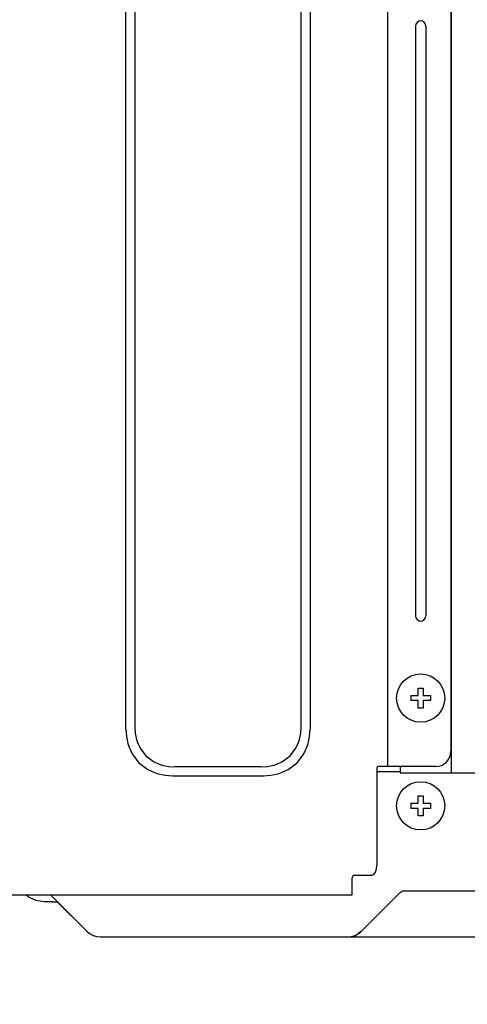
# Model space of a CAD drawing. Extents: x -1035 to 966, y -600 to 1050.
# Drawn here: x -395 to -307, y 6 to 198 of the extents above; entities that cross this region are included whole.
import ezdxf

# ---------------------------------------------------------------- set-up
doc = ezdxf.new("R2010")
doc.units = 0
doc.header["$LTSCALE"] = 20
doc.header["$MEASUREMENT"] = 0
doc.header["$PDMODE"] = 3
doc.header["$PDSIZE"] = -2
doc.layers.get('0').update_dxf_attribs({"linetype": 'CONTINUOUS'})
doc.layers.get('DEFPOINTS').update_dxf_attribs({"linetype": 'CONTINUOUS'})
for name, color, linetype in [('DETAIL', 5, 'CONTINUOUS'), ('OUTLINE', 3, 'CONTINUOUS'), ('SIZE', 32, 'CONTINUOUS')]:
    doc.layers.add(name, color=color, linetype=linetype)
doc.styles.get("Standard").update_dxf_attribs({"font": 'SIMPLEX', "width": 0.9, "bigfont": 'BIGFONT'})
doc.dimstyles.get("Standard").update_dxf_attribs({"dimtxt": 0.18, "dimasz": 0.18, "dimexe": 0.18, "dimexo": 0.0625, "dimgap": 0.09, "dimtad": 0, "dimtih": 1, "dimtoh": 1, "dimdec": 4, "dimzin": 0, "dimdsep": 46, "dimtxsty": 'STANDARD', "dimcen": 0.09, "dimadec": 0, "dimazin": 0, "dimtfac": 1, "dimtdec": 4, "dimtofl": 0, "dimtmove": 0, "dimatfit": 3, "dimfxl": 1, "dimtolj": 1, "dimtzin": 0, "dimarcsym": 0})

# ---------------------------------------------------------------- blocks, each defined once
blk = doc.blocks.new('_ORIGIN')
at = {"color": 0, "linetype": 'ByBlock'}
blk.add_line((0, 0), (-1, 0), dxfattribs=at)
blk.add_circle((0, 0), 0.5, dxfattribs=at)
blk = doc.blocks.new('*D158')
at = {"layer": 'DEFPOINTS', "color": 0, "transparency": 16777216}
for p in [(-717.03, 164.5), (-434.43, 164.5), (-270.4, 0)]:
    blk.add_point(p, dxfattribs=at)
at = {"layer": 'SIZE', "color": 0, "lineweight": -2, "transparency": 16777216}
for p, q in [((-454.43, 164.5), (-737.03, 164.5)), ((-717.03, 154.5), (-717.03, 10)), ((-290.4, 0), (-737.03, 0)), ((-717.03, 0), (-717.03, -234.51))]:
    blk.add_line(p, q, dxfattribs=at)
at = {"layer": 'SIZE', "color": 0, "lineweight": -2, "transparency": 16777216, "xscale": 10, "yscale": 10, "zscale": 10}
for p, rotation in [((-717.03, 164.5), 90), ((-717.03, 0), 270)]:
    blk.add_blockref('_ORIGIN', p, dxfattribs=dict(at, rotation=rotation))
at = {"layer": 'SIZE', "color": 0, "transparency": 16777216, "insert": (-752.03, -138.8), "char_height": 50, "attachment_point": 5, "rotation": 90}
blk.add_mtext('\\A1;164.5', dxfattribs=at)
blk = doc.blocks.new('*D159')
at = {"layer": 'DEFPOINTS', "color": 0, "transparency": 16777216}
for p in [(-632.99, 99.5), (-434.43, 99.5), (-270.4, 0)]:
    blk.add_point(p, dxfattribs=at)
at = {"layer": 'SIZE', "color": 0, "lineweight": -2, "transparency": 16777216}
for p, q in [((-454.43, 99.5), (-652.99, 99.5)), ((-632.99, 89.5), (-632.99, 10)), ((-290.4, 0), (-652.99, 0)), ((-632.99, 0), (-632.99, -167.14))]:
    blk.add_line(p, q, dxfattribs=at)
at = {"layer": 'SIZE', "color": 0, "lineweight": -2, "transparency": 16777216, "xscale": 10, "yscale": 10, "zscale": 10}
for p, rotation in [((-632.99, 99.5), 90), ((-632.99, 0), 270)]:
    blk.add_blockref('_ORIGIN', p, dxfattribs=dict(at, rotation=rotation))
at = {"layer": 'SIZE', "color": 0, "transparency": 16777216, "insert": (-667.99, -88.57), "char_height": 50, "attachment_point": 5, "rotation": 90}
blk.add_mtext('\\A1;99.5', dxfattribs=at)
blk = doc.blocks.new('*D165')
at = {"layer": 'DEFPOINTS', "color": 0, "transparency": 16777216}
for p in [(400, 36.32), (-400.8, 28.7), (-400.8, -580.43)]:
    blk.add_point(p, dxfattribs=at)
at = {"layer": 'SIZE', "color": 0, "lineweight": -2, "transparency": 16777216}
for p, q in [((400, 16.32), (400, -600.43)), ((-400.8, 8.7), (-400.8, -600.43)), ((390, -580.43), (-390.8, -580.43))]:
    blk.add_line(p, q, dxfattribs=at)
at = {"layer": 'SIZE', "color": 0, "lineweight": -2, "transparency": 16777216, "xscale": 10, "yscale": 10, "zscale": 10}
for p, rotation in [((-400.8, -580.43), 179.9999983485623), ((400, -580.43), 359.9999983485624)]:
    blk.add_blockref('_ORIGIN', p, dxfattribs=dict(at, rotation=rotation))
at = {"layer": 'SIZE', "color": 0, "transparency": 16777216, "insert": (-0.4, -545.43), "char_height": 50, "attachment_point": 5, "rotation": 360}
blk.add_mtext('\\A1;800', dxfattribs=at)

msp = doc.modelspace()

# ---------------------------------------------------------------- linework, layer by layer
at = {"layer": 'DETAIL', "linetype": 'Continuous'}
for p, q in [((-322.7886813, 52.7000066), (-322.7886813, 687.4999756)), ((-310.5000062, 687.5000184), (-310.5000062, 55.7000066)), ((-310.4000062, 51.5000191), (-310.4000062, 687.5000112)), ((-373.8886813, 60.0045982), (-373.8887529, 669.1961072)), ((-372.1566305, 668.7624023), (-372.1566305, 60.4376109)), ((-339.6980745, 60.4376109), (-339.6980745, 668.7624023)), ((-337.9660151, 669.195399), (-337.9660237, 60.0045982)), ((-317.4000062, 197.0500066), (-317.4000062, 82.0500066)), ((-315.4000062, 197.0500066), (-315.4000062, 82.0500066)), ((-316.9000062, 66.5500066), (-316.9000062, 67.9864983)), ((-315.9000062, 67.9864983), (-315.9000062, 66.5500066)), ((-318.3364978, 66.5500066), (-316.9000062, 66.5500066)), ((-316.9000062, 65.5500066), (-318.3364978, 65.5500066)), ((-316.9000062, 64.113515), (-316.9000062, 65.5500066)), ((-315.9000062, 66.5500066), (-314.4635145, 66.5500066)), ((-315.9000062, 65.5500066), (-315.9000062, 64.113515)), ((-314.4635145, 65.5500066), (-315.9000062, 65.5500066)), ((-373.8886813, 60.0045982), (-373.7951665, 58.5709595)), ((-372.1566305, 60.4376109), (-372.0754705, 59.2013306)), ((-339.7792363, 59.2016052), (-339.6980745, 60.4376109)), ((-338.0594182, 58.5716614), (-337.9660237, 60.0045982)), ((-373.7951665, 58.5709595), (-373.5030828, 57.1638245)), ((-372.0754705, 59.2013306), (-371.8222966, 57.989447)), ((-371.8222966, 57.989447), (-371.6277776, 57.4007935)), ((-340.2262578, 57.4025635), (-340.0318914, 57.9911255)), ((-340.0318914, 57.9911255), (-339.7792363, 59.2016052)), ((-338.3515935, 57.163977), (-338.0594182, 58.5716614)), ((-373.5030828, 57.1638245), (-373.2776799, 56.4777283)), ((-373.2776799, 56.4777283), (-372.6644902, 55.1701416)), ((-371.6277776, 57.4007935), (-371.1013799, 56.2834534)), ((-371.1013799, 56.2834534), (-369.9779973, 54.8176941)), ((-341.8745122, 54.8198914), (-340.7521062, 56.2855896)), ((-340.7521062, 56.2855896), (-340.2262578, 57.4025635)), ((-339.190064, 55.1703857), (-338.5770269, 56.4778198)), ((-338.5770269, 56.4778198), (-338.3515935, 57.163977)), ((-372.6644902, 55.1701416), (-371.3494573, 53.4505371)), ((-369.9779973, 54.8176941), (-368.515656, 53.6984924)), ((-343.3402104, 53.6974548), (-341.8745122, 54.8198914)), ((-340.5046392, 53.4511475), (-339.190064, 55.1703857)), ((-371.3494573, 53.4505371), (-369.6298528, 52.1355347)), ((-369.6298528, 52.1355347), (-368.3222661, 51.5223144)), ((-368.515656, 53.6984924), (-367.3988652, 53.1720947)), ((-367.3988652, 53.1720947), (-366.811707, 52.9780029)), ((-366.811707, 52.9780029), (-365.6017461, 52.7251648)), ((-365.6017461, 52.7251648), (-364.3624018, 52.6433823)), ((-347.4923032, 52.6433823), (-364.3624018, 52.6433823)), ((-347.4923032, 52.6433823), (-346.2562871, 52.7245544)), ((-346.2562871, 52.7245544), (-345.0457463, 52.9772095)), ((-345.0457463, 52.9772095), (-344.4571843, 53.1716064)), ((-344.4571843, 53.1716064), (-343.3402104, 53.6974548)), ((-343.5320439, 51.5224365), (-342.2244268, 52.1358093)), ((-342.2244268, 52.1358093), (-340.5046392, 53.4511475)), ((-324.929688, 52.391333), (-324.9487939, 52.2000066)), ((-324.9487939, 52.2000066), (-324.9487939, 33.5000066)), ((-324.8753057, 52.5535644), (-324.929688, 52.391333)), ((-324.7938848, 52.6619324), (-324.8753057, 52.5535644)), ((-324.6978389, 52.7000066), (-324.7938848, 52.6619324)), ((-313.5000062, 52.7000066), (-324.6978389, 52.7000066)), ((-320.4000062, 52.7000191), (-320.4000062, 51.5000091)), ((-368.3222661, 51.5223144), (-367.6361394, 51.2969116)), ((-367.6361394, 51.2969116), (-366.2290349, 51.0048584)), ((-366.2290349, 51.0048584), (-364.7954145, 50.9113315)), ((-364.7954145, 50.9113315), (-347.0592904, 50.9113315)), ((-347.0592904, 50.9113315), (-345.6230779, 51.0054382)), ((-345.6230779, 51.0054382), (-344.2162786, 51.2975525)), ((-344.2162786, 51.2975525), (-343.5320439, 51.5224365)), ((-324.948792, 51.7450012), (-320.3999942, 51.7450012)), ((-320.4000062, 51.5000066), (368.0198668, 51.5000066)), ((-316.9000062, 45.5500066), (-316.9000062, 46.9864983)), ((-315.9000062, 46.9864983), (-315.9000062, 45.5500066)), ((-318.3364978, 45.5500066), (-316.9000062, 45.5500066)), ((-316.9000062, 44.5500066), (-318.3364978, 44.5500066)), ((-316.9000062, 43.113515), (-316.9000062, 44.5500066)), ((-315.9000062, 45.5500066), (-314.4635145, 45.5500066)), ((-315.9000062, 44.5500066), (-315.9000062, 43.113515)), ((-314.4635145, 44.5500066), (-315.9000062, 44.5500066)), ((-325.2427983, 32.085791), (-325.025208, 32.7346252)), ((-325.025208, 32.7346252), (-324.9487939, 33.5000066)), ((-329.7546988, 27.7000066), (-329.7546988, 31.0000066)), ((-329.2546988, 31.5000066), (-325.9526137, 31.5000066)), ((-325.9526137, 31.5000066), (-325.5684819, 31.6522583)), ((-325.5684819, 31.6522583), (-325.2427983, 32.085791)), ((-399.8000062, 27.7000066), (-329.7546988, 27.7000066)), ((-392.9900823, 27.334021), (-393.4360976, 27.7000183)), ((-391.4530645, 26.6057495), (-392.9900823, 27.334021)), ((-381.5443693, 20.612999), (-388.6313873, 27.7000169)), ((-327.9377623, 20.6129991), (-320.9411275, 27.6096339)), ((-320.6713567, 27.8794006), (-320.9411275, 27.6096339)), ((-320.4022266, 28.1485348), (-320.6713567, 27.8794006)), ((-320.4022266, 28.1485348), (-320.0468145, 28.3942322)), ((-320.0468145, 28.3942322), (-320.0143438, 28.4082397)), ((-320.0143438, 28.4082397), (-319.8147283, 28.4713196)), ((-319.8147283, 28.4713196), (-319.688355, 28.4923157)), ((-319.688355, 28.4923157), (-319.5536985, 28.5000066)), ((-319.5536985, 28.5000066), (-280.9246652, 28.5000066)), ((-389.7750062, 26.3536116), (-391.4530645, 26.6057495)), ((-388.2324181, 26.3526991), (-389.7750062, 26.3536116)), ((-388.2324181, 26.3526991), (-387.2814336, 26.3500732)), ((-381.5443693, 20.612999), (-380.9745793, 20.1444763)), ((-380.9745793, 20.1444763), (-380.3115544, 19.7892517)), ((-380.3115544, 19.7892517), (-379.5915837, 19.5716003)), ((-379.5915837, 19.5716003), (-378.8573767, 19.5000066)), ((-378.8573767, 19.5000066), (-231.2346955, 19.5000066)), ((-330.6247623, 19.5000066), (-329.8905339, 19.5716003)), ((-329.8905339, 19.5716003), (-329.1705632, 19.7892517)), ((-329.1705632, 19.7892517), (-328.5075688, 20.1444763)), ((-328.5268865, 20.3031677), (-328.5128789, 20.3070435)), ((-328.5128789, 20.3070435), (-327.9377623, 20.6129991)), ((-328.5075688, 20.1444763), (-327.9377623, 20.6129991))]:
    msp.add_line(p, q, dxfattribs=at)
at = {"layer": 'DETAIL'}
for p, q in [((-316.9000062, 67.9864983), (-315.9000062, 67.9864983)), ((-318.3364978, 66.5500066), (-318.3364978, 65.5500066)), ((-314.4635145, 66.5500066), (-314.4635145, 65.5500066)), ((-315.9000062, 64.113515), (-316.9000062, 64.113515)), ((-316.9000062, 46.9864983), (-315.9000062, 46.9864983)), ((-318.3364978, 45.5500066), (-318.3364978, 44.5500066)), ((-314.4635145, 45.5500066), (-314.4635145, 44.5500066)), ((-315.9000062, 43.113515), (-316.9000062, 43.113515))]:
    msp.add_line(p, q, dxfattribs=at)
at = {"layer": 'DETAIL', "linetype": 'Continuous'}
for centre in [(-316.4000062, 66.0500066), (-316.4000062, 45.0500066)]:
    msp.add_circle(centre, 4.7, dxfattribs=at)
for centre, radius, start, end in [((-316.4000062, 197.0500066), 1, 0, 180), ((-316.4000062, 82.0500066), 1, 180, 0), ((-313.5000062, 55.7000066), 3, 270, 0), ((-329.2546988, 31.0000066), 0.5, 90, 180)]:
    msp.add_arc(centre, radius, start, end, dxfattribs=at)
at = {"layer": 'OUTLINE', "linetype": 'Continuous'}
for p, q in [((-399.8000062, 27.7000066), (-393.4360834, 27.7000066)), ((-392.9900823, 27.334021), (-393.4360976, 27.7000183)), ((-391.4530645, 26.6057495), (-392.9900823, 27.334021)), ((-389.7750062, 26.3536116), (-391.4530645, 26.6057495)), ((-388.2324181, 26.3526991), (-389.7750062, 26.3536116)), ((-388.2324181, 26.3526991), (-387.2814336, 26.3500732)), ((-381.5443693, 20.612999), (-387.2814386, 26.3500682)), ((-381.5443693, 20.612999), (-380.9745793, 20.1444763)), ((-380.9745793, 20.1444763), (-380.3115544, 19.7892517)), ((-380.3115544, 19.7892517), (-379.5915837, 19.5716003)), ((-379.5915837, 19.5716003), (-378.8573767, 19.5000066)), ((-378.8573767, 19.5000066), (-266.644893, 19.5000066))]:
    msp.add_line(p, q, dxfattribs=at)

# ---------------------------------------------------------------- dimensions: what is measured, and where the dimension line sits
at = {"layer": 'SIZE'}
for base, p2, picture, middle in [((-717.0270183, 164.5013668), (-434.4340122, 164.5013668), '*D158', (-717.0270183, -138.7976668)), ((-632.9949262, 99.5013668), (-434.4340141, 99.5013668), '*D159', (-632.9949262, -88.5714208))]:
    dim = msp.add_linear_dim(base=base, p1=(-270.4000062, 0.0000078), p2=p2, angle=89.999998349, dimstyle='STANDARD', override={"dimtxt": 50, "dimasz": 10, "dimexe": 20, "dimexo": 20, "dimgap": 10, "dimtad": 1, "dimtih": 0, "dimtoh": 0, "dimdec": 1, "dimzin": 8, "dimblk": 'ORIGIN', "dimcen": 0.082, "dimtdec": 6, "dimtofl": 1, "dimldrblk": 'ORIGIN'}, dxfattribs=at)
    dim.commit()
    dim.dimension.update_dxf_attribs({"geometry": picture, "text_midpoint": middle, "dimtype": 160})
dim = msp.add_linear_dim(base=(-400.8000229, -580.4252643), p1=(400.0000015, 36.3214478), p2=(-400.8000053, 28.7000234), angle=179.999998349, text='800', dimstyle='STANDARD', override={"dimtxt": 50, "dimasz": 10, "dimexe": 20, "dimexo": 20, "dimgap": 10, "dimtad": 1, "dimtih": 0, "dimtoh": 0, "dimdec": 0, "dimzin": 8, "dimblk": 'ORIGIN', "dimcen": 0.082, "dimtdec": 6, "dimtofl": 1, "dimldrblk": 'ORIGIN'}, dxfattribs=at)
dim.commit()
dim.dimension.update_dxf_attribs({"geometry": '*D165', "text_midpoint": (-0.4000196, -580.4252758), "dimtype": 160})

doc.saveas('drawing.dxf')
